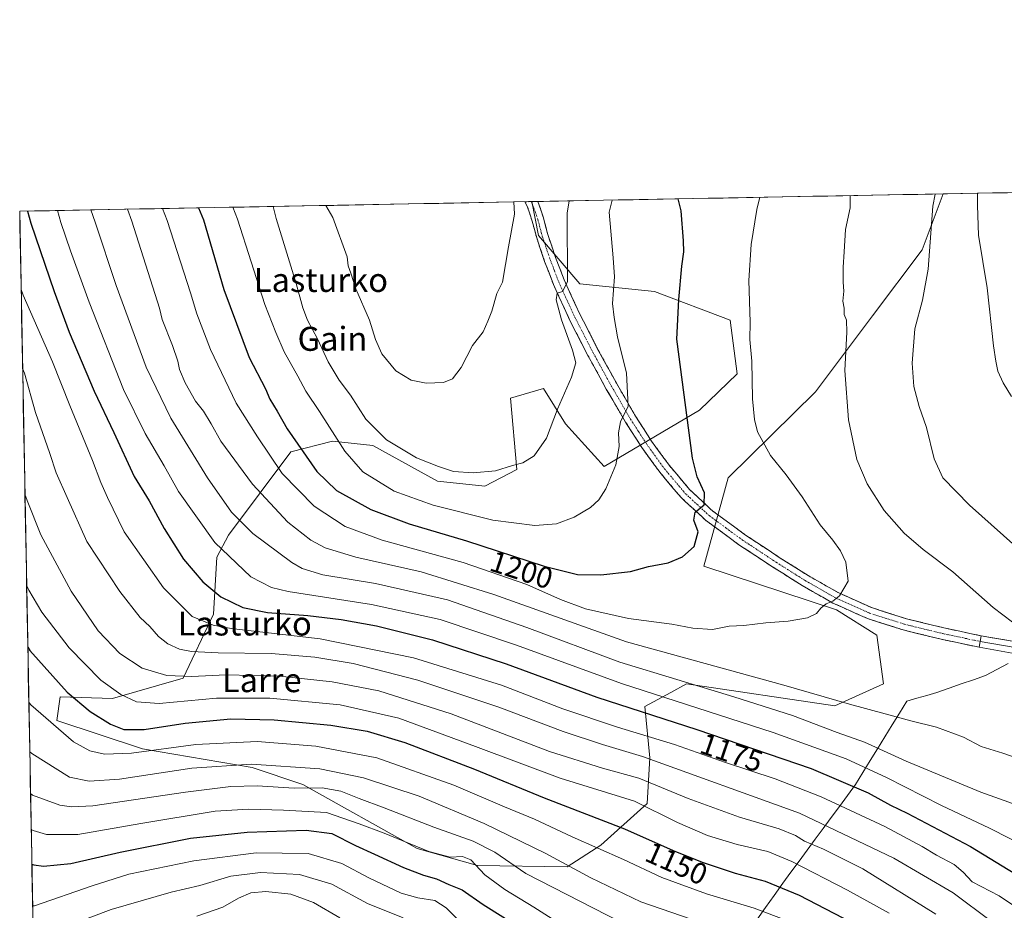
# Model space of a CAD drawing. Units: metres. Extents: x 627357 to 630798, y 4759690 to 4762067.
# Drawn here: x 627357 to 627686, y 4761770 to 4762067 of the extents above; entities that cross this region are included whole.
import ezdxf
from ezdxf.enums import TextEntityAlignment as Align

# ---------------------------------------------------------------- set-up
doc = ezdxf.new("R2010")
doc.units = ezdxf.units.M
doc.header["$MEASUREMENT"] = 0
doc.linetypes.add('TRAZO_Y_PUNTO', pattern=[1, 0.5, -0.25, 0, -0.25])
doc.linetypes.add('TRAZOSX2', pattern=[1.5, 1, -0.5])
for name, color, linetype, lineweight in [('Arbolado forestal CxS', 92, 'Continuous', 0), ('Camino', 19, 'TRAZOSX2', 0), ('Camino Cxs', 19, 'Continuous', 0), ('Camino eje', 19, 'TRAZO_Y_PUNTO', 0), ('Curva de nivel maestra', 36, 'Continuous', 30), ('Curva de nivel normal', 36, 'Continuous', 0), ('Entidad de ámbito territorial', 19, 'Continuous', 0), ('Entidad de ámbito territorial CxS', 92, 'Continuous', 0), ('Layer 0', 7, 'Continuous', 0), ('Municipio CxS', 142, 'Continuous', 0), ('Pastizal CxS', 92, 'Continuous', 0), ('Rótulo de curva de nivel directora', 19, 'Continuous', 0), ('Texto cartográfico', 19, 'Continuous', 0)]:
    doc.layers.add(name, color=color, linetype=linetype, lineweight=lineweight)
doc.styles.add('Arial', font='txt', dxfattribs={"height": 0.2})

# ---------------------------------------------------------------- blocks, each defined once
blk = doc.blocks.new('*U150')
at = {"layer": 'Arbolado forestal CxS', "color": 92, "linetype": 'Continuous', "lineweight": 0}
blk.add_polyline3d([(627365.98, 4761531.14, 977.1), (627357.2, 4762003.34, 1174.41), (627528.13, 4762006.56, 1213.35), (627530.39, 4761995.23, 1212.01), (627544.19, 4761979.09, 1207.87), (627569.06, 4761976.59, 1200.95), (627594.36, 4761967.03, 1195.92), (627596.61, 4761949.04, 1195.4), (627584.12, 4761936.98, 1198.27), (627552.21, 4761918.12, 1204.98), (627539.37, 4761932.34, 1208.5), (627532.06, 4761944.15, 1210.5), (627521.04, 4761940.98, 1212.05), (627523.07, 4761917.17, 1208.79), (627512.39, 4761911.55, 1207.76), (627496.65, 4761913.23, 1207.35), (627475.03, 4761925.11, 1208.05), (627461.63, 4761926.65, 1204.33), (627447.73, 4761923.09, 1198.17), (627426.85, 4761895.21, 1182.09), (627423.02, 4761887.94, 1178.61), (627421.9, 4761868.82, 1170.63), (627411.78, 4761847.46, 1157.23), (627388.18, 4761840.72, 1152.71), (627370.75, 4761841.28, 1148.41), (627369.63, 4761833.41, 1145.43), (627398.23, 4761823.91, 1143.01), (627434.82, 4761817.67, 1136.43), (627451.69, 4761812.05, 1133.28), (627489.9, 4761790.69, 1128.15), (627509.95, 4761785.04, 1129.65), (627539.93, 4761784.5, 1138.4), (627551.17, 4761791.81, 1144.35), (627566.65, 4761805.64, 1154.27), (627567.51, 4761820.91, 1163.14), (627565.78, 4761838.02, 1174.43), (627574.51, 4761842.76, 1179.6), (627579.75, 4761845.6, 1182.75), (627629.21, 4761838.3, 1187.82), (627645.51, 4761845.6, 1191.79), (627643.26, 4761861.9, 1194.14), (627629.77, 4761870.34, 1194.42), (627585.51, 4761884.93, 1198.35), (627593.63, 4761914.37, 1197.99), (627622.75, 4761943.12, 1191.22), (627641.79, 4761968.41, 1187.8), (627658.38, 4761990.46, 1184.86), (627665.42, 4762009.14, 1183.01), (630753.53, 4762067.27, 909.6)], dxfattribs=at)

msp = doc.modelspace()

# ---------------------------------------------------------------- linework, layer by layer
at = {"layer": 'Arbolado forestal CxS', "color": 92, "linetype": 'Continuous', "lineweight": 0}
for points in [[(630753.53, 4762067.27, 909.6), (627665.42, 4762009.14, 1183.01)], [(627528.13, 4762006.56, 1213.35), (627530.39, 4761995.23, 1212.01), (627544.19, 4761979.09, 1207.87), (627569.06, 4761976.59, 1200.95), (627594.36, 4761967.03, 1195.92), (627596.61, 4761949.04, 1195.4), (627584.12, 4761936.98, 1198.27), (627552.21, 4761918.12, 1204.98), (627539.37, 4761932.34, 1208.5), (627532.06, 4761944.15, 1210.5), (627521.04, 4761940.98, 1212.05), (627523.07, 4761917.17, 1208.79), (627512.39, 4761911.55, 1207.76), (627496.65, 4761913.23, 1207.35), (627475.03, 4761925.11, 1208.05), (627461.63, 4761926.65, 1204.33), (627447.73, 4761923.09, 1198.17), (627426.85, 4761895.21, 1182.09), (627423.02, 4761887.94, 1178.61), (627421.9, 4761868.82, 1170.63), (627411.78, 4761847.46, 1157.23), (627388.18, 4761840.72, 1152.71), (627370.75, 4761841.28, 1148.41), (627369.63, 4761833.41, 1145.43), (627398.23, 4761823.91, 1143.01), (627434.82, 4761817.67, 1136.43), (627451.69, 4761812.05, 1133.28), (627489.9, 4761790.69, 1128.15), (627509.95, 4761785.04, 1129.65), (627539.93, 4761784.5, 1138.4), (627551.17, 4761791.81, 1144.35), (627566.65, 4761805.64, 1154.27), (627567.51, 4761820.91, 1163.14), (627565.78, 4761838.02, 1174.43), (627574.51, 4761842.76, 1179.6), (627579.75, 4761845.6, 1182.75), (627629.21, 4761838.3, 1187.82), (627645.51, 4761845.6, 1191.79), (627643.26, 4761861.9, 1194.14), (627629.77, 4761870.34, 1194.42), (627585.51, 4761884.93, 1198.35), (627593.63, 4761914.37, 1197.99), (627622.75, 4761943.12, 1191.22), (627641.79, 4761968.41, 1187.8), (627658.38, 4761990.46, 1184.86), (627665.42, 4762009.14, 1183.01)], [(627528.13, 4762006.56, 1213.35), (627357.2, 4762003.34, 1174.41)], [(627357.2, 4762003.34, 1174.41), (627365.98, 4761531.14, 977.1)]]:
    msp.add_polyline3d(points, dxfattribs=at)
at = {"layer": 'Camino', "color": 19, "linetype": 'TRAZOSX2', "lineweight": 0}
for points in [[(627527.97, 4762006.55), (627525.78, 4762006.51)], [(627677.36, 4761857.83), (627664.72, 4761860.51), (627652.08, 4761863.6), (627640.12, 4761867.41), (627628.59, 4761872.58), (627618.38, 4761878.38), (627608.59, 4761884.56), (627597.23, 4761892.06), (627586.08, 4761900.25), (627584.93, 4761901.31), (627579.42, 4761906.41), (627577.91, 4761907.8), (627570.84, 4761916.21), (627564.86, 4761924.45), (627559.39, 4761932.97), (627552.97, 4761944), (627546.85, 4761955.19), (627540.83, 4761966.9), (627535.31, 4761978.93), (627532.39, 4761986.62), (627529.73, 4761994.42), (627528.26, 4762000), (627526.61, 4762004.99), (627525.78, 4762006.51)], [(627530.17, 4762006.6), (627527.97, 4762006.55)], [(627530.17, 4762006.6), (627531.99, 4762001.11), (627533.46, 4761995.54), (627536.04, 4761987.94), (627538.9, 4761980.44), (627544.33, 4761968.6), (627550.29, 4761957.01), (627556.36, 4761945.92), (627562.7, 4761934.99), (627568.07, 4761926.65), (627573.9, 4761918.61), (627576.49, 4761915.54), (627580.73, 4761910.49), (627582.17, 4761909.16), (627587.68, 4761904.06), (627588.56, 4761903.25), (627599.46, 4761895.25), (627610.7, 4761887.83), (627620.38, 4761881.72), (627628.11, 4761877.32), (627630.35, 4761876.05), (627641.51, 4761871.05), (627653.14, 4761867.34), (627665.58, 4761864.3), (627674.33, 4761862.44), (627678.1, 4761861.65)]]:
    msp.add_lwpolyline(points, dxfattribs=at)
at = {"layer": 'Camino Cxs', "color": 19, "linetype": 'Continuous', "lineweight": 0}
msp.add_lwpolyline([(627678.1, 4761861.65), (627677.36, 4761857.83)], dxfattribs=at)
msp.add_polyline3d([(627678.1, 4761861.65, 1192.1), (627677.36, 4761857.83, 1192.39), (627673.15, 4761858.72, 1192.54), (627668.93, 4761859.62, 1192.73), (627664.72, 4761860.51, 1193.01), (627660.51, 4761861.54, 1193.34), (627656.29, 4761862.57, 1193.59), (627652.08, 4761863.6, 1193.69), (627648.09, 4761864.87, 1193.76), (627644.11, 4761866.14, 1193.94), (627640.12, 4761867.41, 1194.11), (627636.28, 4761869.13, 1194.17), (627632.43, 4761870.86, 1194.48), (627628.59, 4761872.58, 1194.8), (627625.19, 4761874.51, 1195.05), (627621.78, 4761876.45, 1195.42), (627618.38, 4761878.38, 1195.74), (627615.12, 4761880.44, 1196.07), (627611.85, 4761882.5, 1196.4), (627608.59, 4761884.56, 1196.87), (627604.8, 4761887.06, 1197.3), (627601.02, 4761889.56, 1197.6), (627597.23, 4761892.06, 1198.26), (627593.51, 4761894.79, 1198.66), (627589.8, 4761897.52, 1199.09), (627586.08, 4761900.25, 1199.42), (627584.93, 4761901.31, 1199.64), (627582.18, 4761903.86, 1200), (627579.42, 4761906.41, 1200.49), (627577.91, 4761907.8, 1200.59), (627575.55, 4761910.6, 1201.04), (627573.2, 4761913.41, 1201.38), (627570.84, 4761916.21, 1201.88), (627568.85, 4761918.96, 1202.27), (627566.85, 4761921.7, 1202.72), (627564.86, 4761924.45, 1203.22), (627563.04, 4761927.29, 1203.68), (627561.21, 4761930.13, 1204.17), (627559.39, 4761932.97, 1204.59), (627557.25, 4761936.65, 1205.01), (627555.11, 4761940.32, 1205.79), (627552.97, 4761944, 1206.17), (627550.93, 4761947.73, 1206.66), (627548.89, 4761951.46, 1207.49), (627546.85, 4761955.19, 1207.76), (627544.84, 4761959.09, 1208.35), (627542.84, 4761963, 1208.53), (627540.83, 4761966.9, 1208.96), (627538.99, 4761970.91, 1209.45), (627537.15, 4761974.92, 1209.63), (627535.31, 4761978.93, 1210.47), (627533.85, 4761982.78, 1211.02), (627532.39, 4761986.62, 1211.32), (627531.06, 4761990.52, 1211.91), (627529.73, 4761994.42, 1212.67), (627529, 4761997.21, 1212.93), (627528.26, 4762000, 1213.16), (627527.44, 4762002.5, 1213.4), (627526.61, 4762004.99, 1213.68), (627525.78, 4762006.51, 1214.03), (627530.17, 4762006.6, 1213.56), (627531.08, 4762003.85, 1213.43), (627531.99, 4762001.11, 1212.99), (627532.73, 4761998.33, 1212.46), (627533.46, 4761995.54, 1212.07), (627534.75, 4761991.74, 1211.63), (627536.04, 4761987.94, 1211.31), (627537.47, 4761984.19, 1210.62), (627538.9, 4761980.44, 1209.84), (627540.71, 4761976.49, 1209.41), (627542.52, 4761972.55, 1209.11), (627544.33, 4761968.6, 1208.67), (627546.32, 4761964.74, 1208.31), (627548.3, 4761960.87, 1207.6), (627550.29, 4761957.01, 1207.37), (627552.31, 4761953.31, 1207.05), (627554.34, 4761949.62, 1206.52), (627556.36, 4761945.92, 1206.3), (627558.47, 4761942.28, 1205.4), (627560.59, 4761938.63, 1204.87), (627562.7, 4761934.99, 1204.36), (627565.39, 4761930.82, 1203.71), (627568.07, 4761926.65, 1203.01), (627570.99, 4761922.63, 1202.48), (627573.9, 4761918.61, 1201.8), (627576.49, 4761915.54, 1201.36), (627578.61, 4761913.02, 1200.87), (627580.73, 4761910.49, 1200.51), (627582.17, 4761909.16, 1200.39), (627584.93, 4761906.61, 1200.02), (627587.68, 4761904.06, 1199.7), (627588.56, 4761903.25, 1199.61), (627592.19, 4761900.58, 1199.15), (627595.83, 4761897.92, 1198.72), (627599.46, 4761895.25, 1198.26), (627603.21, 4761892.78, 1197.82), (627606.95, 4761890.3, 1197.37), (627610.7, 4761887.83, 1196.98), (627613.93, 4761885.79, 1196.51), (627617.15, 4761883.76, 1196.22), (627620.38, 4761881.72, 1195.85), (627624.25, 4761879.52, 1195.49), (627628.11, 4761877.32, 1195.17), (627630.35, 4761876.05, 1195.01), (627634.07, 4761874.38, 1194.72), (627637.79, 4761872.72, 1194.41), (627641.51, 4761871.05, 1194.23), (627645.39, 4761869.81, 1194.02), (627649.26, 4761868.58, 1193.87), (627653.14, 4761867.34, 1193.68), (627657.29, 4761866.33, 1193.44), (627661.43, 4761865.31, 1193.19), (627665.58, 4761864.3, 1193.03), (627669.96, 4761863.37, 1192.84), (627674.33, 4761862.44, 1192.45), (627678.1, 4761861.65, 1192.1)], close=True, dxfattribs=at)
at = {"layer": 'Camino eje', "color": 19, "linetype": 'TRAZO_Y_PUNTO', "lineweight": 0}
msp.add_lwpolyline([(627527.97, 4762006.55), (627529.3, 4762003.05), (627530.13, 4762000.56), (627531.6, 4761994.98), (627532.93, 4761991.08), (627534.22, 4761987.28), (627535.65, 4761983.53), (627537.11, 4761979.69), (627542.58, 4761967.75), (627548.57, 4761956.1), (627551.61, 4761950.56), (627554.67, 4761944.96), (627557.84, 4761939.5), (627561.05, 4761933.98), (627563.73, 4761929.81), (627566.47, 4761925.55), (627572.37, 4761917.41), (627573.67, 4761915.88), (627577.2, 4761911.67), (627579.32, 4761909.15), (627580.8, 4761907.79), (627586.31, 4761902.69), (627587.32, 4761901.75), (627592.9, 4761897.66), (627598.35, 4761893.66), (627609.65, 4761886.2), (627619.38, 4761880.05), (627623.25, 4761877.85), (627629.47, 4761874.32), (627640.82, 4761869.23), (627646.8, 4761867.33), (627652.61, 4761865.47), (627665.15, 4761862.41), (627669.53, 4761861.48), (627675.85, 4761860.14), (627677.73, 4761859.74)], dxfattribs=at)
at = {"layer": 'Curva de nivel maestra', "color": 36, "linetype": 'Continuous', "lineweight": 30}
for points in [[(627416.92, 4762004.46, 1200), (627418.57, 4762000.43, 1200), (627425.35, 4761977.19, 1200), (627433.83, 4761954.54, 1200), (627439.22, 4761944.05, 1200), (627440.71, 4761940.63, 1200), (627443.13, 4761936.62, 1200), (627446.47, 4761930.68, 1200), (627456.4, 4761916.43, 1200), (627462.97, 4761910.14, 1200), (627474.4, 4761903.76, 1200), (627487.16, 4761898.96, 1200), (627506.28, 4761893.31, 1200), (627532.25, 4761884.92, 1200), (627543.32, 4761882.11, 1200), (627551.16, 4761881.96, 1200), (627561.01, 4761883.09, 1200), (627567.01, 4761884.8, 1200), (627573.67, 4761886.01, 1200), (627578.41, 4761887.97, 1200), (627582.28, 4761891.4, 1200), (627583.64, 4761896.31, 1200), (627582.2, 4761900.22, 1200), (627582.58, 4761902.91, 1200), (627585.62, 4761905.35, 1200), (627585.79, 4761909.36, 1200), (627583.29, 4761914.68, 1200), (627581.76, 4761920.98, 1200), (627576.49, 4761960.66, 1200), (627577.14, 4761973.83, 1200), (627578.22, 4761985.06, 1200), (627578.86, 4761989.76, 1200), (627578.68, 4761993.45, 1200), (627577.94, 4762003.44, 1200), (627576.97, 4762007.48, 1200)], [(627359.78, 4762003.39, 1175), (627360.91, 4761999.35, 1175), (627368.68, 4761976.51, 1175), (627373.72, 4761963.01, 1175), (627382.03, 4761943.32, 1175), (627388.61, 4761929.53, 1175), (627395.44, 4761914.86, 1175), (627400.41, 4761906.72, 1175), (627405.43, 4761897.51, 1175), (627411.84, 4761887.18, 1175), (627418.28, 4761879.62, 1175), (627424.31, 4761874.65, 1175), (627431.67, 4761871.05, 1175), (627439.94, 4761869.38, 1175), (627453.36, 4761868.43, 1175), (627464.48, 4761867.07, 1175), (627476.26, 4761864.93, 1175), (627494.93, 4761860.26, 1175), (627519.57, 4761852.24, 1175), (627549.81, 4761841.14, 1175), (627583.17, 4761830.34, 1175), (627621.33, 4761817.33, 1175), (627640.36, 4761809.19, 1175), (627647.86, 4761805.13, 1175), (627653.42, 4761802.49, 1175), (627674.56, 4761791.33, 1175), (627702.2, 4761774.39, 1175)], [(627359.91, 4761857.8, 1150), (627360.58, 4761856.69, 1150), (627373, 4761842.81, 1150), (627380.67, 4761836.37, 1150), (627387.56, 4761832.13, 1150), (627392, 4761830.42, 1150), (627398.69, 4761830.32, 1150), (627412.46, 4761832.5, 1150), (627427.67, 4761833.96, 1150), (627442.14, 4761833.61, 1150), (627461.01, 4761831.83, 1150), (627473.11, 4761829.78, 1150), (627485.71, 4761826.04, 1150), (627509.02, 4761817.19, 1150), (627532.26, 4761807.58, 1150), (627559.05, 4761797.27, 1150), (627575.27, 4761790.04, 1150), (627585.01, 4761786.06, 1150), (627596.01, 4761782.47, 1150), (627606.01, 4761779.8, 1150), (627617.34, 4761775.1, 1150), (627637.67, 4761764.53, 1150)], [(627361.25, 4761785.43, 1125), (627361.91, 4761785.24, 1125), (627365.12, 4761784.8, 1125), (627374.26, 4761785.65, 1125), (627390.7, 4761789.46, 1125), (627414.19, 4761794.14, 1125), (627433.08, 4761796.06, 1125), (627452.86, 4761796.77, 1125), (627461.33, 4761795.62, 1125), (627469.3, 4761791.63, 1125), (627475.66, 4761788.8, 1125), (627485.34, 4761784.27, 1125), (627492.01, 4761781.75, 1125), (627496.34, 4761780.57, 1125), (627500.41, 4761778.66, 1125), (627504.92, 4761776.82, 1125), (627511.93, 4761771.93, 1125), (627524.97, 4761763.71, 1125)]]:
    msp.add_polyline3d(points, dxfattribs=at)
at = {"layer": 'Curva de nivel normal', "color": 36, "linetype": 'Continuous', "lineweight": 0}
for points in [[(627404.81, 4762004.24, 1195), (627406.47, 4762000.2, 1195), (627414.18, 4761976.08, 1195), (627416.32, 4761969.07, 1195), (627420.86, 4761957.24, 1195), (627429.39, 4761939.33, 1195), (627436.58, 4761928.04, 1195), (627444.85, 4761915.84, 1195), (627455.43, 4761904.95, 1195), (627465.78, 4761898.18, 1195), (627478.16, 4761893.59, 1195), (627505.22, 4761886.12, 1195), (627526.5, 4761878.79, 1195), (627537.67, 4761873.72, 1195), (627546.01, 4761870.68, 1195), (627560.42, 4761867.47, 1195), (627574.82, 4761865.51, 1195), (627581.88, 4761864.22, 1195), (627588.42, 4761863.8, 1195), (627594.02, 4761864.85, 1195), (627598.85, 4761865.09, 1195), (627606.2, 4761866.02, 1195), (627613.7, 4761866.58, 1195), (627620.15, 4761867.65, 1195), (627623.14, 4761869.11, 1195), (627624.52, 4761870.92, 1195), (627626.38, 4761872.33, 1195), (627628.52, 4761873.15, 1195), (627630.78, 4761874.99, 1195), (627633.69, 4761879.83, 1195), (627632.92, 4761886.22, 1195), (627631.09, 4761890, 1195), (627628.54, 4761893.54, 1195), (627624.31, 4761898.64, 1195), (627618.38, 4761908.05, 1195), (627612.96, 4761915.4, 1195), (627607.73, 4761921.78, 1195), (627603.45, 4761929.73, 1195), (627602.44, 4761933.89, 1195), (627601.71, 4761940.73, 1195), (627601.55, 4761953.34, 1195), (627600.85, 4761960.5, 1195), (627600.99, 4761966.3, 1195), (627600.55, 4761980.22, 1195), (627601.26, 4761992.29, 1195), (627603.16, 4762003.91, 1195), (627604.25, 4762007.99, 1195)], [(627691.72, 4761863.73, 1190), (627682.12, 4761871.12, 1190), (627668.66, 4761883, 1190), (627658.76, 4761890.43, 1190), (627652.41, 4761895.89, 1190), (627645.69, 4761903.41, 1190), (627640, 4761912.39, 1190), (627636.58, 4761920.52, 1190), (627633.84, 4761933.68, 1190), (627632.58, 4761950.18, 1190), (627633.2, 4761962.97, 1190), (627633.1, 4761966.98, 1190), (627632.39, 4761968.89, 1190), (627632.3, 4761970.98, 1190), (627631.96, 4761973.34, 1190), (627632.24, 4761976.68, 1190), (627631.98, 4761979.68, 1190), (627631.98, 4761984.71, 1190), (627632.37, 4761989.82, 1190), (627632.81, 4761997.21, 1190), (627634.32, 4762004.5, 1190), (627634.35, 4762008.56, 1190)], [(627692.72, 4761888.71, 1185), (627674.16, 4761905.27, 1185), (627665.32, 4761914.32, 1185), (627662.36, 4761920.7, 1185), (627659.88, 4761931.22, 1185), (627657.4, 4761938.21, 1185), (627655.65, 4761944.9, 1185), (627655.02, 4761952.64, 1185), (627655.92, 4761964.08, 1185), (627658.5, 4761973.68, 1185), (627660.36, 4761984.01, 1185), (627661.89, 4762005.02, 1185), (627662.76, 4762009.09, 1185)], [(627688.2, 4761941.46, 1180), (627685.38, 4761946.05, 1180), (627683.67, 4761950, 1180), (627682.93, 4761953.29, 1180), (627682.15, 4761958.45, 1180), (627680.09, 4761977.83, 1180), (627677.14, 4761995.38, 1180), (627676.9, 4762005.3, 1180), (627676.9, 4762009.36, 1180)], [(627428.28, 4762004.68, 1205), (627429.91, 4762000.65, 1205), (627439, 4761972.17, 1205), (627442.63, 4761962.91, 1205), (627445.43, 4761956.4, 1205), (627449.98, 4761948.31, 1205), (627452.68, 4761943.26, 1205), (627457.22, 4761936.52, 1205), (627465.66, 4761923.29, 1205), (627471.72, 4761916.37, 1205), (627482.2, 4761909.89, 1205), (627495.2, 4761905.2, 1205), (627515.07, 4761900.27, 1205), (627529.08, 4761898.49, 1205), (627536.32, 4761899.07, 1205), (627542.28, 4761901.21, 1205), (627547.69, 4761904.48, 1205), (627550.47, 4761907.05, 1205), (627552.77, 4761910.74, 1205), (627556.13, 4761918.69, 1205), (627557.29, 4761924.83, 1205), (627557.03, 4761929.36, 1205), (627557.75, 4761933.1, 1205), (627560.29, 4761938.34, 1205), (627559.72, 4761949.31, 1205), (627556.75, 4761961.44, 1205), (627555.63, 4761967.9, 1205), (627555.08, 4761972.51, 1205), (627555.67, 4761981.4, 1205), (627555.28, 4761987.78, 1205), (627553.98, 4762002.99, 1205), (627554.91, 4762007.06, 1205)], [(627441.81, 4762004.93, 1210), (627442.84, 4762000.89, 1210), (627449.48, 4761979.23, 1210), (627451.71, 4761971.08, 1210), (627453.2, 4761966.95, 1210), (627456.59, 4761960.71, 1210), (627460.16, 4761953.1, 1210), (627463.78, 4761946.96, 1210), (627467.56, 4761941.97, 1210), (627472.72, 4761933.91, 1210), (627479.57, 4761927.1, 1210), (627489.58, 4761921.04, 1210), (627496.98, 4761918.18, 1210), (627502, 4761916.48, 1210), (627508.54, 4761916.01, 1210), (627515.99, 4761916.7, 1210), (627521.71, 4761918.51, 1210), (627525.12, 4761919.33, 1210), (627528.9, 4761921.68, 1210), (627533.03, 4761927.63, 1210), (627536.66, 4761937.24, 1210), (627541.39, 4761947.91, 1210), (627542.75, 4761952.77, 1210), (627541.7, 4761956.94, 1210), (627538.04, 4761967.05, 1210), (627536.28, 4761973.81, 1210), (627536.61, 4761975.95, 1210), (627538.34, 4761976.54, 1210), (627540.07, 4761979.77, 1210), (627539.9, 4762002.72, 1210), (627540.59, 4762006.79, 1210)], [(627459.36, 4762005.26, 1215), (627461.73, 4762001.25, 1215), (627466.54, 4761988.09, 1215), (627466.79, 4761985.13, 1215), (627467.69, 4761982.71, 1215), (627469.36, 4761977.44, 1215), (627473.98, 4761966.99, 1215), (627475.92, 4761960.59, 1215), (627478.1, 4761955.77, 1215), (627482.77, 4761950.11, 1215), (627487.88, 4761947, 1215), (627492.81, 4761945.94, 1215), (627498.59, 4761946.19, 1215), (627501.59, 4761947.39, 1215), (627504.52, 4761951.22, 1215), (627508.34, 4761958.58, 1215), (627511.84, 4761963.1, 1215), (627513.42, 4761966.68, 1215), (627514.74, 4761969.97, 1215), (627516.46, 4761975.85, 1215), (627518.38, 4761979.64, 1215), (627520.32, 4761991.51, 1215), (627522.32, 4762002.39, 1215), (627522.06, 4762006.44, 1215)], [(627369.82, 4762003.58, 1180), (627370.97, 4761999.54, 1180), (627374.19, 4761990.13, 1180), (627380.4, 4761973.01, 1180), (627391.8, 4761943.8, 1180), (627399.08, 4761929.14, 1180), (627405.45, 4761918.33, 1180), (627410.16, 4761909.84, 1180), (627422.29, 4761892.79, 1180), (627434.34, 4761881.3, 1180), (627441.18, 4761877.79, 1180), (627446.8, 4761876.47, 1180), (627474.6, 4761872.07, 1180), (627497.51, 4761867.05, 1180), (627523.05, 4761858.52, 1180), (627558.02, 4761845.72, 1180), (627608.67, 4761829.35, 1180), (627633.01, 4761820.56, 1180), (627646.46, 4761814.31, 1180), (627664.8, 4761805.06, 1180), (627680.82, 4761797.5, 1180), (627707.79, 4761783.73, 1180)], [(627380.92, 4762003.79, 1185), (627382.4, 4761999.75, 1185), (627389.45, 4761978.51, 1185), (627399.42, 4761951.3, 1185), (627407.68, 4761934.29, 1185), (627419.84, 4761914.36, 1185), (627427.92, 4761902.87, 1185), (627435.02, 4761895.75, 1185), (627448.02, 4761886.08, 1185), (627451.49, 4761884.09, 1185), (627458.33, 4761882.01, 1185), (627475.95, 4761879.12, 1185), (627499.93, 4761873.6, 1185), (627526.42, 4761864.45, 1185), (627557.44, 4761852.88, 1185), (627595.56, 4761841.33, 1185), (627615.06, 4761835.02, 1185), (627630.01, 4761829.39, 1185), (627639.17, 4761826.17, 1185), (627652.99, 4761819.86, 1185), (627677.92, 4761809.43, 1185), (627696.34, 4761802.94, 1185)], [(627393.15, 4762004.02, 1190), (627394.6, 4761999.98, 1190), (627403.82, 4761971.03, 1190), (627404.77, 4761967.16, 1190), (627408.18, 4761958.52, 1190), (627409.97, 4761953.31, 1190), (627410.51, 4761950.51, 1190), (627412.38, 4761946.05, 1190), (627415.91, 4761939.94, 1190), (627418.52, 4761936.62, 1190), (627421.07, 4761932.43, 1190), (627424.29, 4761926.63, 1190), (627434.95, 4761912.29, 1190), (627446.7, 4761899.58, 1190), (627454.4, 4761893.56, 1190), (627459.2, 4761890.96, 1190), (627469.37, 4761887.91, 1190), (627491.16, 4761883.05, 1190), (627515.46, 4761875.46, 1190), (627559.68, 4761859.68, 1190), (627612.24, 4761845.15, 1190), (627634.14, 4761838.79, 1190), (627646.05, 4761835.63, 1190), (627654.57, 4761833.24, 1190), (627663.17, 4761831.18, 1190), (627672.15, 4761827.82, 1190), (627678.07, 4761824.74, 1190), (627685.26, 4761822.42, 1190), (627696.86, 4761818.46, 1190)], [(627357.69, 4761977.21, 1170), (627358.37, 4761975.38, 1170), (627368.2, 4761953.03, 1170), (627373.9, 4761938.48, 1170), (627381.45, 4761920.1, 1170), (627384.24, 4761912.83, 1170), (627386.52, 4761907.85, 1170), (627392.09, 4761896.37, 1170), (627405.24, 4761877.66, 1170), (627414.8, 4761868.07, 1170), (627421.76, 4761865.17, 1170), (627427.73, 4761864.08, 1170), (627457.51, 4761860.58, 1170), (627488.68, 4761854.31, 1170), (627518.03, 4761845.12, 1170), (627538.43, 4761837.3, 1170), (627556.7, 4761831.14, 1170), (627575.7, 4761825.42, 1170), (627592.78, 4761819.34, 1170), (627609.37, 4761813.9, 1170), (627624.68, 4761807.93, 1170), (627645.96, 4761798, 1170), (627658.41, 4761791.35, 1170), (627663.22, 4761788.38, 1170), (627669.08, 4761785.29, 1170), (627672.09, 4761782.71, 1170), (627675.04, 4761779.56, 1170), (627684.03, 4761774.83, 1170), (627714.16, 4761754.6, 1170)], [(627358.18, 4761950.9, 1165), (627358.86, 4761949.27, 1165), (627362.42, 4761936.15, 1165), (627367.23, 4761922.52, 1165), (627369.36, 4761916.08, 1165), (627373, 4761907.82, 1165), (627379.65, 4761893.14, 1165), (627390.61, 4761876.42, 1165), (627397.43, 4761867.77, 1165), (627400.58, 4761864.71, 1165), (627403.53, 4761861.36, 1165), (627406.63, 4761859.01, 1165), (627410.57, 4761857.24, 1165), (627414.5, 4761856.43, 1165), (627423.48, 4761855.98, 1165), (627441.15, 4761855.72, 1165), (627455.67, 4761854.48, 1165), (627468.44, 4761852.35, 1165), (627490.07, 4761846.85, 1165), (627517.09, 4761837.84, 1165), (627538.6, 4761829.72, 1165), (627551.66, 4761825.42, 1165), (627565.01, 4761821.38, 1165), (627617.45, 4761802.45, 1165), (627648.97, 4761787.44, 1165), (627668.7, 4761775.9, 1165), (627681.5, 4761766.32, 1165)], [(627358.96, 4761908.9, 1160), (627359.65, 4761906.82, 1160), (627364.24, 4761895.31, 1160), (627374.33, 4761876.49, 1160), (627383.44, 4761863.29, 1160), (627390.61, 4761855.76, 1160), (627398.02, 4761850.85, 1160), (627406.25, 4761848.39, 1160), (627414.67, 4761848.08, 1160), (627426.01, 4761848.59, 1160), (627444.01, 4761848.14, 1160), (627461.51, 4761846.32, 1160), (627477.03, 4761843.28, 1160), (627501.18, 4761835.61, 1160), (627534.01, 4761823.05, 1160), (627551.7, 4761817.47, 1160), (627563.79, 4761814.15, 1160), (627580.3, 4761807.3, 1160), (627597.44, 4761801.1, 1160), (627610.64, 4761797.23, 1160), (627616.14, 4761795.02, 1160), (627619.13, 4761793.1, 1160), (627625.4, 4761790.41, 1160), (627638.53, 4761783.87, 1160), (627662.9, 4761768.77, 1160)], [(627359.52, 4761878.53, 1155), (627360.21, 4761876.9, 1155), (627364.64, 4761869.57, 1155), (627373.66, 4761857.64, 1155), (627384.28, 4761846.8, 1155), (627390.95, 4761842, 1155), (627396.13, 4761839.6, 1155), (627403.71, 4761839.1, 1155), (627422.83, 4761840.8, 1155), (627440.67, 4761840.86, 1155), (627464.18, 4761838.57, 1155), (627483.77, 4761834.15, 1155), (627509.34, 4761824.68, 1155), (627537.62, 4761814.09, 1155), (627562.34, 4761806.51, 1155), (627576.68, 4761799.37, 1155), (627586.69, 4761795.05, 1155), (627596.68, 4761792.03, 1155), (627606.86, 4761789.66, 1155), (627614.89, 4761786.31, 1155), (627633.48, 4761776.75, 1155), (627647.32, 4761769.06, 1155)], [(627360.25, 4761839.5, 1145), (627360.92, 4761838.57, 1145), (627375.18, 4761826.28, 1145), (627380.63, 4761823.3, 1145), (627385.5, 4761822.17, 1145), (627394.52, 4761822.52, 1145), (627416.01, 4761825.34, 1145), (627436.4, 4761826.4, 1145), (627455.99, 4761824.85, 1145), (627476.37, 4761820.87, 1145), (627502.11, 4761811.79, 1145), (627519.03, 4761804.57, 1145), (627528.98, 4761800.5, 1145), (627541.57, 4761794.51, 1145), (627558.68, 4761786.99, 1145), (627571.45, 4761780.98, 1145), (627586.37, 4761775.54, 1145), (627602.34, 4761770.7, 1145), (627620.17, 4761763.96, 1145)], [(627360.55, 4761822.93, 1140), (627361.22, 4761822.37, 1140), (627373.86, 4761814.48, 1140), (627380.34, 4761813.17, 1140), (627390.51, 4761813.84, 1140), (627414.69, 4761817.42, 1140), (627434.51, 4761818.8, 1140), (627457.34, 4761817.29, 1140), (627471.96, 4761814.25, 1140), (627490.47, 4761808.14, 1140), (627512.23, 4761799, 1140), (627532.6, 4761789.15, 1140), (627547.85, 4761780.83, 1140), (627564.46, 4761772.83, 1140), (627588.06, 4761764.73, 1140)], [(627360.81, 4761808.97, 1135), (627361.48, 4761808.5, 1135), (627370.59, 4761805.14, 1135), (627374.53, 4761804.61, 1135), (627381.64, 4761804.93, 1135), (627412.59, 4761809.41, 1135), (627427.71, 4761811.35, 1135), (627436.48, 4761811.56, 1135), (627448.83, 4761810.84, 1135), (627458.1, 4761810.94, 1135), (627464.41, 4761809.76, 1135), (627470.47, 4761807.31, 1135), (627478.89, 4761804.22, 1135), (627495.42, 4761797.75, 1135), (627508.53, 4761793.15, 1135), (627515.82, 4761789.43, 1135), (627526.15, 4761782.34, 1135), (627562.39, 4761763.76, 1135)], [(627361.04, 4761796.99, 1130), (627361.7, 4761796.64, 1130), (627366.16, 4761795.34, 1130), (627376.64, 4761795.29, 1130), (627397.65, 4761798.95, 1130), (627422.48, 4761803.15, 1130), (627433.51, 4761803.84, 1130), (627445.28, 4761803.4, 1130), (627459.56, 4761802.69, 1130), (627470.46, 4761798.92, 1130), (627478.88, 4761795.77, 1130), (627493.76, 4761789.62, 1130), (627500.88, 4761787.76, 1130), (627505.02, 4761788.03, 1130), (627507.78, 4761786.88, 1130), (627512.48, 4761781.9, 1130), (627519.06, 4761776.95, 1130), (627528.75, 4761771.11, 1130), (627538.56, 4761764.9, 1130)], [(627361.51, 4761771.54, 1120), (627362.17, 4761771.48, 1120), (627381.34, 4761778.25, 1120), (627393.67, 4761782.09, 1120), (627415.34, 4761786.59, 1120), (627436.1, 4761789.26, 1120), (627453.52, 4761788.98, 1120), (627464.71, 4761785.6, 1120), (627473.92, 4761780.77, 1120), (627484.54, 4761775.75, 1120), (627490.02, 4761774.14, 1120), (627495.72, 4761773.34, 1120), (627499.54, 4761770.84, 1120), (627503.05, 4761767.25, 1120)], [(627362.37, 4761760.78, 1115), (627387.77, 4761770.25, 1115), (627407.72, 4761776.12, 1115), (627417.34, 4761778.33, 1115), (627427.67, 4761781.4, 1115), (627437.55, 4761782.64, 1115), (627450.6, 4761781.93, 1115), (627461.42, 4761778.76, 1115), (627473.32, 4761772.33, 1115), (627485.16, 4761767.5, 1115)], [(627416.34, 4761768.08, 1110), (627424.96, 4761771.12, 1110), (627430.2, 4761774.13, 1110), (627434.34, 4761775.82, 1110), (627439.34, 4761776.27, 1110), (627447.73, 4761775.39, 1110), (627455.25, 4761772.68, 1110), (627464.09, 4761767.47, 1110)]]:
    msp.add_polyline3d(points, dxfattribs=at)
at = {"layer": 'Entidad de ámbito territorial', "color": 19, "linetype": 'Continuous', "lineweight": 0}
msp.add_polyline3d([(627687.03, 4761852.37, 1191.62), (627683.28, 4761850.39, 1192.31), (627679.54, 4761848.42, 1192.9), (627675.47, 4761847, 1193.04), (627671.41, 4761845.57, 1192.95), (627667.34, 4761844.15, 1192.81), (627663.27, 4761842.73, 1192.48), (627659.92, 4761841.76, 1192.15), (627656.57, 4761840.8, 1191.8), (627653.22, 4761839.83, 1191.48), (627650.78, 4761835.86, 1190.36), (627648.34, 4761831.89, 1188.81), (627645.9, 4761827.92, 1186.9), (627643.45, 4761823.95, 1184.43), (627641.01, 4761819.98, 1180.94), (627638.57, 4761816.01, 1177.98), (627636.13, 4761812.04, 1175.27), (627633.44, 4761808.38, 1172.58), (627630.75, 4761804.71, 1169.67), (627628.06, 4761801.05, 1166.67), (627625.37, 4761797.38, 1163.78), (627622.67, 4761793.72, 1161.23), (627619.98, 4761790.05, 1158.47), (627617.29, 4761786.39, 1155.78), (627614.6, 4761782.72, 1153.1), (627611.91, 4761779.06, 1150.55), (627609.01, 4761775.01, 1148.13), (627606.12, 4761770.95, 1145.62), (627603.22, 4761766.9, 1142.95)], dxfattribs=at)
at = {"layer": 'Entidad de ámbito territorial CxS', "color": 92, "linetype": 'Continuous', "lineweight": 0}
msp.add_polyline3d([(627603.22, 4761766.9, 1142.95), (627606.12, 4761770.95, 1145.62), (627609.01, 4761775.01, 1148.13), (627611.91, 4761779.06, 1150.55), (627614.6, 4761782.72, 1153.1), (627617.29, 4761786.39, 1155.78), (627619.98, 4761790.05, 1158.47), (627622.67, 4761793.72, 1161.23), (627625.37, 4761797.38, 1163.78), (627628.06, 4761801.05, 1166.67), (627630.75, 4761804.71, 1169.67), (627633.44, 4761808.38, 1172.58), (627636.13, 4761812.04, 1175.27), (627638.57, 4761816.01, 1177.98), (627641.01, 4761819.98, 1180.94), (627643.45, 4761823.95, 1184.43), (627645.9, 4761827.92, 1186.9), (627648.34, 4761831.89, 1188.81), (627650.78, 4761835.86, 1190.36), (627653.22, 4761839.83, 1191.48), (627656.57, 4761840.8, 1191.8), (627659.92, 4761841.76, 1192.15), (627663.27, 4761842.73, 1192.48), (627667.34, 4761844.15, 1192.81), (627671.41, 4761845.57, 1192.95), (627675.47, 4761847, 1193.04), (627679.54, 4761848.42, 1192.9), (627683.28, 4761850.39, 1192.31), (627687.03, 4761852.37, 1191.62)], dxfattribs=at)
at = {"layer": 'Layer 0', "linetype": 'Continuous', "lineweight": 0}
for points in [[(627677.73, 4761859.74), (627688.8, 4761857.81)], [(627678.1, 4761861.65), (627689.14, 4761859.72)], [(627868.51, 4761767.83), (627861.64, 4761770.95), (627853.77, 4761776.38), (627846.74, 4761782.23), (627836.57, 4761791.52), (627826.5, 4761800.68), (627818.77, 4761807.31), (627810.86, 4761813.51), (627805.48, 4761816.75), (627799.64, 4761819.12), (627790.63, 4761821.71), (627781.37, 4761824.4), (627772.42, 4761827.47), (627763.55, 4761830.78), (627752.68, 4761835.53), (627742, 4761840.27), (627730.78, 4761844.68), (627719.4, 4761848.66), (627709.36, 4761851.61), (627699.49, 4761853.92), (627688.46, 4761855.89), (627677.36, 4761857.83)]]:
    msp.add_lwpolyline(points, dxfattribs=at)
msp.add_polyline3d([(627688.46, 4761855.89, 1191.36), (627684.76, 4761856.54, 1191.76), (627681.06, 4761857.18, 1192.14), (627677.36, 4761857.83, 1192.39), (627678.1, 4761861.65, 1192.1), (627681.78, 4761861.01, 1191.76), (627685.46, 4761860.36, 1191.4), (627689.14, 4761859.72, 1191.14)], dxfattribs=at)
at = {"layer": 'Municipio CxS', "color": 142, "linetype": 'Continuous', "lineweight": 0}
msp.add_polyline3d([(627361.57, 4761768.5, 1118.77), (627361.47, 4761773.49, 1120.73), (627361.38, 4761778.49, 1122.26), (627361.29, 4761783.49, 1124.35), (627361.2, 4761788.48, 1126.08), (627361.1, 4761793.48, 1128.26), (627361.01, 4761798.48, 1130.24), (627360.92, 4761803.47, 1132.55), (627360.82, 4761808.47, 1134.72), (627360.73, 4761813.47, 1136.42), (627360.64, 4761818.46, 1138.31), (627360.54, 4761823.46, 1139.7), (627360.45, 4761828.46, 1141.45), (627360.36, 4761833.45, 1143.13), (627360.27, 4761838.45, 1144.98), (627360.17, 4761843.45, 1146.38), (627360.08, 4761848.44, 1147.67), (627359.99, 4761853.44, 1148.88), (627359.89, 4761858.44, 1150.24), (627359.8, 4761863.43, 1151.35), (627359.71, 4761868.43, 1152.84), (627359.62, 4761873.43, 1153.67), (627359.52, 4761878.42, 1154.66), (627359.43, 4761883.42, 1155.83), (627359.34, 4761888.42, 1156.78), (627359.24, 4761893.41, 1157.85), (627359.15, 4761898.41, 1158.38), (627359.06, 4761903.41, 1159.21), (627358.97, 4761908.4, 1159.66), (627358.87, 4761913.4, 1160.52), (627358.78, 4761918.4, 1161.46), (627358.69, 4761923.39, 1162.1), (627358.59, 4761928.39, 1162.5), (627358.5, 4761933.39, 1163.13), (627358.41, 4761938.38, 1163.73), (627358.32, 4761943.38, 1164.44), (627358.22, 4761948.38, 1164.64), (627358.13, 4761953.37, 1165.32), (627358.04, 4761958.37, 1166.16), (627357.94, 4761963.37, 1167.26), (627357.85, 4761968.36, 1168.02), (627357.76, 4761973.36, 1169.1), (627357.66, 4761978.36, 1169.92), (627357.57, 4761983.35, 1170.85), (627357.48, 4761988.35, 1171.63), (627357.39, 4761993.35, 1172.32), (627357.29, 4761998.34, 1173.06), (627357.2, 4762003.34, 1173.5), (627362.19, 4762003.43, 1175.88), (627367.19, 4762003.53, 1178.45), (627372.18, 4762003.62, 1180.8), (627377.18, 4762003.72, 1183.18), (627382.17, 4762003.81, 1185.11), (627387.17, 4762003.9, 1187.61), (627392.16, 4762004, 1189.58), (627397.16, 4762004.09, 1191.37), (627402.15, 4762004.19, 1193.68), (627407.15, 4762004.28, 1195.62), (627412.14, 4762004.37, 1197.47), (627417.14, 4762004.47, 1199.74), (627422.13, 4762004.56, 1202.27), (627427.12, 4762004.66, 1204.24), (627432.12, 4762004.75, 1206.45), (627437.11, 4762004.84, 1208.3), (627442.11, 4762004.94, 1209.96), (627447.1, 4762005.03, 1211.43), (627452.1, 4762005.13, 1213), (627457.09, 4762005.22, 1214.26), (627462.09, 4762005.31, 1215.46), (627467.08, 4762005.41, 1216.46), (627472.08, 4762005.5, 1216.97), (627477.07, 4762005.6, 1217.31), (627482.07, 4762005.69, 1217.48), (627487.06, 4762005.78, 1217.56), (627492.05, 4762005.88, 1217.59), (627497.05, 4762005.97, 1217.5), (627502.04, 4762006.07, 1217.09), (627507.04, 4762006.16, 1216.89), (627512.03, 4762006.25, 1216.42), (627517.03, 4762006.35, 1215.87), (627522.02, 4762006.44, 1214.89), (627527.02, 4762006.54, 1213.82), (627532.01, 4762006.63, 1213.23), (627537.01, 4762006.72, 1211.22), (627542, 4762006.82, 1209.44), (627546.99, 4762006.91, 1207.61), (627551.99, 4762007.01, 1205.82), (627556.98, 4762007.1, 1204.07), (627561.98, 4762007.19, 1202.8), (627566.97, 4762007.29, 1201.61), (627571.97, 4762007.38, 1200.74), (627576.96, 4762007.48, 1199.88), (627581.96, 4762007.57, 1199.1), (627586.95, 4762007.66, 1197.9), (627591.95, 4762007.76, 1196.85), (627596.94, 4762007.85, 1196.18), (627601.94, 4762007.95, 1195.29), (627606.93, 4762008.04, 1194.31), (627611.92, 4762008.13, 1193.39), (627616.92, 4762008.23, 1192.47), (627621.91, 4762008.32, 1191.73), (627626.91, 4762008.42, 1190.84), (627631.9, 4762008.51, 1190.27), (627636.9, 4762008.6, 1189.51), (627641.89, 4762008.7, 1189.1), (627646.89, 4762008.79, 1188.19), (627651.88, 4762008.89, 1187.55), (627656.88, 4762008.98, 1186.54), (627661.87, 4762009.07, 1185.1), (627666.87, 4762009.17, 1183.68), (627671.86, 4762009.26, 1181.44), (627676.85, 4762009.36, 1179.93), (627681.85, 4762009.45, 1177.93), (627686.84, 4762009.54, 1176.15)], dxfattribs=at)
at = {"layer": 'Pastizal CxS', "color": 92, "linetype": 'Continuous', "lineweight": 0}
msp.add_polyline3d([(627539.93, 4761784.5, 1138.4), (627509.95, 4761785.04, 1129.65), (627489.9, 4761790.69, 1128.15), (627451.69, 4761812.05, 1133.28), (627434.82, 4761817.67, 1136.43), (627398.23, 4761823.91, 1143.01), (627369.63, 4761833.41, 1145.43), (627370.75, 4761841.28, 1148.41), (627388.18, 4761840.72, 1152.71), (627411.78, 4761847.46, 1157.23), (627421.9, 4761868.82, 1170.63), (627423.02, 4761887.94, 1178.61), (627426.85, 4761895.21, 1182.09), (627447.73, 4761923.09, 1198.17), (627461.63, 4761926.65, 1204.33), (627475.03, 4761925.11, 1208.05), (627496.65, 4761913.23, 1207.35), (627512.39, 4761911.55, 1207.76), (627523.07, 4761917.17, 1208.79), (627521.04, 4761940.98, 1212.05), (627532.06, 4761944.15, 1210.5), (627539.37, 4761932.34, 1208.5), (627552.21, 4761918.12, 1204.98), (627584.12, 4761936.98, 1198.27), (627596.61, 4761949.04, 1195.4), (627594.36, 4761967.03, 1195.92), (627569.06, 4761976.59, 1200.95), (627544.19, 4761979.09, 1207.87), (627530.39, 4761995.23, 1212.01), (627528.13, 4762006.56, 1213.35), (627665.42, 4762009.14, 1183.01), (627658.38, 4761990.46, 1184.86), (627641.79, 4761968.41, 1187.8), (627622.75, 4761943.12, 1191.22), (627593.63, 4761914.37, 1197.99), (627585.51, 4761884.93, 1198.35), (627629.77, 4761870.34, 1194.42), (627643.26, 4761861.9, 1194.14), (627645.51, 4761845.6, 1191.79), (627629.21, 4761838.3, 1187.82), (627579.75, 4761845.6, 1182.75), (627574.51, 4761842.76, 1179.6), (627565.78, 4761838.02, 1174.43), (627567.51, 4761820.91, 1163.14), (627566.65, 4761805.64, 1154.27), (627551.17, 4761791.81, 1144.35), (627539.93, 4761784.5, 1138.4)], close=True, dxfattribs=at)
for points in [[(627528.13, 4762006.56, 1213.35), (627530.39, 4761995.23, 1212.01), (627544.19, 4761979.09, 1207.87), (627569.06, 4761976.59, 1200.95), (627594.36, 4761967.03, 1195.92), (627596.61, 4761949.04, 1195.4), (627584.12, 4761936.98, 1198.27), (627552.21, 4761918.12, 1204.98), (627539.37, 4761932.34, 1208.5), (627532.06, 4761944.15, 1210.5), (627521.04, 4761940.98, 1212.05), (627523.07, 4761917.17, 1208.79), (627512.39, 4761911.55, 1207.76), (627496.65, 4761913.23, 1207.35), (627475.03, 4761925.11, 1208.05), (627461.63, 4761926.65, 1204.33), (627447.73, 4761923.09, 1198.17), (627426.85, 4761895.21, 1182.09), (627423.02, 4761887.94, 1178.61), (627421.9, 4761868.82, 1170.63), (627411.78, 4761847.46, 1157.23), (627388.18, 4761840.72, 1152.71), (627370.75, 4761841.28, 1148.41), (627369.63, 4761833.41, 1145.43), (627398.23, 4761823.91, 1143.01), (627434.82, 4761817.67, 1136.43), (627451.69, 4761812.05, 1133.28), (627489.9, 4761790.69, 1128.15), (627509.95, 4761785.04, 1129.65), (627539.93, 4761784.5, 1138.4), (627551.17, 4761791.81, 1144.35), (627566.65, 4761805.64, 1154.27), (627567.51, 4761820.91, 1163.14), (627565.78, 4761838.02, 1174.43), (627574.51, 4761842.76, 1179.6), (627579.75, 4761845.6, 1182.75), (627629.21, 4761838.3, 1187.82), (627645.51, 4761845.6, 1191.79), (627643.26, 4761861.9, 1194.14), (627629.77, 4761870.34, 1194.42), (627585.51, 4761884.93, 1198.35), (627593.63, 4761914.37, 1197.99), (627622.75, 4761943.12, 1191.22), (627641.79, 4761968.41, 1187.8), (627658.38, 4761990.46, 1184.86), (627665.42, 4762009.14, 1183.01)], [(627665.42, 4762009.14, 1183.01), (627528.13, 4762006.56, 1213.35)]]:
    msp.add_polyline3d(points, dxfattribs=at)

# ---------------------------------------------------------------- block references
at = {"layer": 'Arbolado forestal CxS', "color": 92, "linetype": 'Continuous', "lineweight": 0}
msp.add_blockref('*U150', (0, 0), dxfattribs=at)

# ---------------------------------------------------------------- texts
at = {"layer": 'Rótulo de curva de nivel directora', "color": 19, "linetype": 'Continuous', "lineweight": 0, "style": 'Arial'}
for s, rotation, p in [('1200', -17.9038, (627524.68, 4761883.65)), ('1175', -18.8259, (627594.78, 4761822.66)), ('1150', -24.0248, (627576.42, 4761785.67))]:
    msp.add_text(s, height=7, rotation=rotation, dxfattribs=at).set_placement(p, align=Align.MIDDLE_CENTER)
at = {"layer": 'Texto cartográfico', "color": 19, "linetype": 'Continuous', "lineweight": 0, "style": 'Arial'}
for s, p in [('Lasturko', (627457.73, 4761980.4)), ('Gain', (627461.58, 4761960.76)), ('Lasturko', (627432.3, 4761865.75)), ('Larre', (627437.98, 4761846.84))]:
    msp.add_text(s, height=8, dxfattribs=at).set_placement(p, align=Align.MIDDLE_CENTER)

doc.saveas('drawing.dxf')
